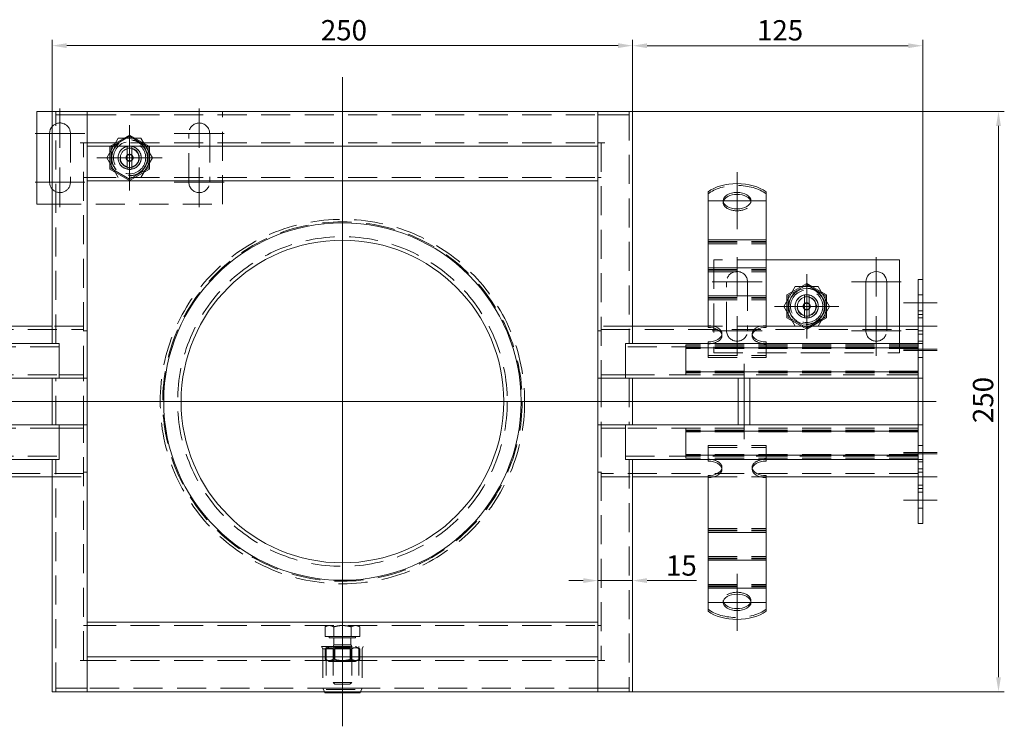
# Model space of a CAD drawing. Extents: x -375 to 30100, y -11303 to 12501.
# Drawn here: x 12973 to 13397, y -1296 to -992 of the extents above; entities that cross this region are included whole.
import ezdxf

# ---------------------------------------------------------------- set-up
doc = ezdxf.new("R2010")
doc.units = 0
doc.header["$LTSCALE"] = 25
for name, pattern in [('AUSGEZOGEN', [0]), ('GESTRICHELT', [0.75, 0.5, -0.25]), ('STRICHPUNKT', [1, 0.5, -0.25, 0, -0.25])]:
    doc.linetypes.add(name, pattern=pattern)
doc.layers.get('Defpoints').update_dxf_attribs({"linetype": 'CONTINUOUS'})
for name, color, linetype, lineweight in [('ACO_DIMENSION', 3, 'AUSGEZOGEN', 9), ('ACO_HIDDEN', 81, 'GESTRICHELT', 9), ('ACO_MITTE', 1, 'STRICHPUNKT', 9), ('ACO_VISIBLE ( NOTE )', 7, 'CONTINUOUS', 15)]:
    doc.layers.add(name, color=color, linetype=linetype, lineweight=lineweight)
doc.styles.add('Text poznámky (ISO)', font='TAHOMA.TTF')
doc.dimstyles.new('Výchozí (ISO)', dxfattribs={"dimscale": 2.5, "dimtxt": 3.5, "dimasz": 2.5, "dimexe": 1, "dimexo": 0, "dimgap": 0.762, "dimtad": 1, "dimrnd": 1e-08, "dimtxsty": 'Text poznámky (ISO)', "dimcen": 0.09, "dimdle": 10, "dimclrd": 256, "dimclre": 256, "dimclrt": 256, "dimazin": 2, "dimtfac": 1.001486, "dimtmove": 0, "dimatfit": 3, "dimfxl": 0, "dimtolj": 1, "dimlwd": -1, "dimlwe": -1, "dimarcsym": 0})

# ---------------------------------------------------------------- blocks, each defined once
blk = doc.blocks.new('*D156')
at = {"layer": 'ACO_DIMENSION'}
for p, q in [((12986.74, -1031.22), (12986.74, -1000.41)), ((13236.74, -1031.22), (13236.74, -1000.41)), ((12992.99, -1002.91), (13230.49, -1002.91))]:
    blk.add_line(p, q, dxfattribs=at)
for points in [[(12992.99, -1001.86), (12992.99, -1003.95), (12986.74, -1002.91)], [(13230.49, -1001.86), (13230.49, -1003.95), (13236.74, -1002.91)]]:
    blk.add_solid(points, dxfattribs=at)
at = {"layer": 'Defpoints', "color": 0}
for p in [(13236.74, -1002.91), (12986.74, -1031.22), (13236.74, -1031.22)]:
    blk.add_point(p, dxfattribs=at)
at = {"layer": 'ACO_DIMENSION', "insert": (13102.45, -991.89), "char_height": 8.75, "attachment_point": 1, "style": 'Text poznámky (ISO)'}
blk.add_mtext('\\A1;250', dxfattribs=at)
blk = doc.blocks.new('*D157')
at = {"layer": 'ACO_DIMENSION'}
for p, q in [((13233.74, -1031.22), (13396.88, -1031.22)), ((13394.38, -1037.47), (13394.38, -1274.97)), ((13233.74, -1281.22), (13396.88, -1281.22))]:
    blk.add_line(p, q, dxfattribs=at)
for points in [[(13393.33, -1037.47), (13395.42, -1037.47), (13394.38, -1031.22)], [(13393.33, -1274.97), (13395.42, -1274.97), (13394.38, -1281.22)]]:
    blk.add_solid(points, dxfattribs=at)
at = {"layer": 'Defpoints', "color": 0}
for p in [(13233.74, -1031.22), (13233.74, -1281.22), (13394.38, -1281.22)]:
    blk.add_point(p, dxfattribs=at)
at = {"layer": 'ACO_DIMENSION', "insert": (13383.36, -1165.51), "char_height": 8.75, "attachment_point": 1, "rotation": 90, "style": 'Text poznámky (ISO)'}
blk.add_mtext('\\A1;250', dxfattribs=at)
blk = doc.blocks.new('*D164')
at = {"layer": 'ACO_DIMENSION'}
for p, q in [((13215.49, -1233.36), (13209.24, -1233.36)), ((13221.74, -1233.36), (13236.74, -1233.36)), ((13242.99, -1233.36), (13264.23, -1233.36))]:
    blk.add_line(p, q, dxfattribs=at)
for points in [[(13215.49, -1232.31), (13215.49, -1234.4), (13221.74, -1233.36)], [(13242.99, -1232.31), (13242.99, -1234.4), (13236.74, -1233.36)]]:
    blk.add_solid(points, dxfattribs=at)
at = {"layer": 'Defpoints', "color": 0}
for p in [(13221.74, -1233.36), (13221.74, -1239.62), (13236.74, -1239.62)]:
    blk.add_point(p, dxfattribs=at)
at = {"layer": 'ACO_DIMENSION', "insert": (13251.15, -1222.49), "char_height": 8.75, "attachment_point": 1, "style": 'Text poznámky (ISO)'}
blk.add_mtext('\\A1;15', dxfattribs=at)
blk = doc.blocks.new('*D165')
at = {"layer": 'ACO_DIMENSION'}
for p, q in [((13236.74, -1031.22), (13236.74, -1000.45)), ((13361.74, -1118.72), (13361.74, -1000.45)), ((13355.49, -1002.95), (13242.99, -1002.95))]:
    blk.add_line(p, q, dxfattribs=at)
for points in [[(13242.99, -1001.9), (13242.99, -1003.99), (13236.74, -1002.95)], [(13355.49, -1001.9), (13355.49, -1003.99), (13361.74, -1002.95)]]:
    blk.add_solid(points, dxfattribs=at)
at = {"layer": 'Defpoints', "color": 0}
for p in [(13236.74, -1002.95), (13236.74, -1031.22), (13361.74, -1118.72)]:
    blk.add_point(p, dxfattribs=at)
at = {"layer": 'ACO_DIMENSION', "insert": (13290.36, -991.93), "char_height": 8.75, "attachment_point": 1, "style": 'Text poznámky (ISO)'}
blk.add_mtext('\\A1;125', dxfattribs=at)

msp = doc.modelspace()

# ---------------------------------------------------------------- linework, layer by layer
at = {"layer": 'ACO_HIDDEN'}
for p, q in [((12988.241, -1031.221), (12988.241, -1032.721)), ((12988.241, -1131.221), (12988.241, -1031.221)), ((12989.741, -1032.721), (12988.241, -1032.721)), ((13001.731, -1032.721), (12989.741, -1032.721)), ((13001.731, -1031.221), (13001.731, -1032.721)), ((13001.741, -1032.721), (13001.731, -1032.721)), ((13001.741, -1032.721), (13221.741, -1032.721)), ((13060.056, -1071.221), (13060.056, -1031.221)), ((13221.751, -1032.721), (13221.741, -1032.721)), ((13221.751, -1032.721), (13221.751, -1031.221)), ((13233.741, -1032.721), (13221.751, -1032.721)), ((13235.241, -1032.721), (13233.741, -1032.721)), ((13235.241, -1032.721), (13235.241, -1031.221)), ((13235.241, -1031.221), (13235.241, -1131.221)), ((12994.556, -1040.721), (12994.556, -1061.721)), ((13010.241, -1051.221), (13015.148, -1042.721)), ((13011.556, -1046.314), (13020.056, -1041.406)), ((13020.056, -1041.971), (13012.045, -1046.596)), ((13015.148, -1042.721), (13024.963, -1042.721)), ((13020.056, -1041.406), (13028.556, -1046.314)), ((13028.067, -1046.596), (13020.056, -1041.971)), ((13024.963, -1042.721), (13029.871, -1051.221)), ((13045.556, -1061.721), (13045.556, -1040.721)), ((13054.556, -1040.721), (13054.556, -1061.721)), ((13000.241, -1144.721), (13000.241, -1044.721)), ((13001.741, -1044.721), (13221.741, -1044.721)), ((13011.556, -1056.129), (13011.556, -1046.314)), ((13012.045, -1046.596), (13012.045, -1055.846)), ((13019.056, -1047.348), (13019.056, -1046.322)), ((13019.056, -1055.094), (13019.056, -1047.348)), ((13021.056, -1046.322), (13021.056, -1047.348)), ((13021.056, -1047.348), (13021.056, -1055.094)), ((13028.067, -1055.846), (13028.067, -1046.596)), ((13028.556, -1046.314), (13028.556, -1056.129)), ((13223.241, -1044.721), (13223.241, -1144.721)), ((13015.148, -1059.721), (13010.241, -1051.221)), ((13029.871, -1051.221), (13024.963, -1059.721)), ((13020.056, -1061.036), (13011.556, -1056.129)), ((13012.045, -1055.846), (13020.056, -1060.471)), ((13019.056, -1056.12), (13019.056, -1055.094)), ((13020.056, -1060.471), (13028.067, -1055.846)), ((13028.556, -1056.129), (13020.056, -1061.036)), ((13021.056, -1055.094), (13021.056, -1056.12)), ((13001.741, -1059.721), (13000.241, -1059.721)), ((13001.741, -1059.721), (13221.741, -1059.721)), ((13221.741, -1059.721), (13223.241, -1059.721)), ((12986.741, -1071.221), (13060.056, -1071.221)), ((13275.741, -1070.512), (13275.741, -1069.703)), ((13287.741, -1070.512), (13287.741, -1069.703)), ((13269.241, -1087.266), (13294.241, -1087.266)), ((13269.241, -1087.583), (13294.241, -1087.583)), ((13269.241, -1088.266), (13294.241, -1088.266)), ((13294.241, -1095.221), (13271.741, -1095.221)), ((13271.741, -1095.221), (13271.741, -1135.221)), ((13269.241, -1099.319), (13294.241, -1099.319)), ((13269.241, -1099.637), (13294.241, -1099.637)), ((13269.241, -1100.319), (13294.241, -1100.319)), ((13277.241, -1125.721), (13277.241, -1104.721)), ((13286.241, -1104.721), (13286.241, -1125.721)), ((13311.741, -1105.971), (13303.73, -1110.596)), ((13305.518, -1108.999), (13309.463, -1106.721)), ((13319.752, -1110.596), (13311.741, -1105.971)), ((13314.018, -1106.721), (13317.963, -1108.999)), ((13303.73, -1110.596), (13303.73, -1119.846)), ((13319.752, -1119.846), (13319.752, -1110.596)), ((13361.741, -1110.221), (13359.741, -1110.221)), ((13269.241, -1111.373), (13294.241, -1111.373)), ((13269.241, -1111.69), (13294.241, -1111.69)), ((13269.241, -1112.373), (13294.241, -1112.373)), ((13303.241, -1117.499), (13303.241, -1112.944)), ((13320.241, -1112.944), (13320.241, -1117.499)), ((13361.741, -1117.221), (13359.741, -1117.221)), ((13000.241, -1123.721), (12986.741, -1123.721)), ((13236.741, -1123.721), (13223.241, -1123.721)), ((13294.241, -1123.721), (13269.241, -1123.721)), ((13303.73, -1119.846), (13311.741, -1124.471)), ((13311.741, -1125.036), (13305.518, -1121.444)), ((13311.741, -1124.471), (13319.752, -1119.846)), ((13317.963, -1121.444), (13311.741, -1125.036)), ((13337.241, -1125.721), (13337.241, -1123.721)), ((13346.241, -1123.721), (13346.241, -1125.721)), ((13351.741, -1135.221), (13351.741, -1123.721)), ((13361.741, -1120.221), (13359.741, -1120.221)), ((13361.741, -1123.721), (13359.741, -1123.721)), ((12863.741, -1125.221), (13000.241, -1125.221)), ((13001.741, -1125.721), (13000.241, -1125.721)), ((13221.741, -1125.721), (13223.241, -1125.721)), ((13223.241, -1125.221), (13359.741, -1125.221)), ((13275.241, -1127.012), (13275.241, -1127.821)), ((13288.241, -1127.012), (13288.241, -1127.821)), ((13361.741, -1125.721), (13359.741, -1125.721)), ((13361.741, -1127.221), (13359.741, -1127.221)), ((13259.741, -1131.887), (13259.741, -1131.851)), ((13359.741, -1131.851), (13259.741, -1131.851)), ((13259.741, -1131.887), (13259.741, -1133.39)), ((13359.741, -1131.887), (13259.741, -1131.887)), ((13269.241, -1136.416), (13269.241, -1131.221)), ((13294.241, -1136.416), (13294.241, -1131.221)), ((13361.741, -1130.221), (13359.741, -1130.221)), ((12989.741, -1132.721), (12863.741, -1132.721)), ((13359.741, -1132.721), (13233.741, -1132.721)), ((13359.741, -1132.648), (13259.741, -1132.648)), ((13359.741, -1133.008), (13259.741, -1133.008)), ((13259.741, -1133.151), (13359.741, -1133.151)), ((13259.741, -1133.712), (13259.741, -1133.39)), ((13359.741, -1133.39), (13259.741, -1133.39)), ((13259.741, -1133.712), (13259.741, -1142.861)), ((13269.241, -1136.416), (13294.241, -1136.416)), ((13269.241, -1137.225), (13269.241, -1136.416)), ((13271.741, -1135.221), (13351.741, -1135.221)), ((13294.241, -1137.225), (13294.241, -1136.416)), ((13269.241, -1137.225), (13294.241, -1137.225)), ((13361.741, -1137.221), (13359.741, -1137.221)), ((12863.741, -1144.721), (12989.741, -1144.721)), ((12989.741, -1144.721), (13000.241, -1144.721)), ((13000.241, -1144.721), (13000.241, -1146.221)), ((13223.241, -1144.721), (13233.741, -1144.721)), ((13223.241, -1146.221), (13223.241, -1144.721)), ((13233.741, -1144.721), (13359.741, -1144.721)), ((13259.741, -1143.182), (13259.741, -1142.861)), ((13259.741, -1143.182), (13259.741, -1144.685)), ((13359.741, -1143.182), (13259.741, -1143.182)), ((13259.741, -1143.421), (13359.741, -1143.421)), ((13359.741, -1143.564), (13259.741, -1143.564)), ((13359.741, -1143.925), (13259.741, -1143.925)), ((13259.741, -1144.721), (13259.741, -1144.685)), ((13359.741, -1144.685), (13259.741, -1144.685)), ((12988.241, -1166.221), (12988.241, -1146.221)), ((13000.241, -1146.221), (12989.741, -1146.221)), ((13001.741, -1146.221), (13000.241, -1146.221)), ((13000.241, -1166.221), (13000.241, -1146.221)), ((13221.741, -1146.221), (13223.241, -1146.221)), ((13233.741, -1146.221), (13223.241, -1146.221)), ((13223.241, -1146.221), (13223.241, -1166.221)), ((13235.241, -1146.221), (13235.241, -1166.221)), ((13361.741, -1146.221), (13359.741, -1146.221)), ((13001.741, -1156.221), (13000.241, -1156.221)), ((13221.741, -1156.221), (13223.241, -1156.221)), ((13361.741, -1156.221), (13359.741, -1156.221)), ((12989.741, -1166.221), (13000.241, -1166.221)), ((13000.241, -1166.221), (13000.241, -1167.721)), ((13001.741, -1166.221), (13000.241, -1166.221)), ((13221.741, -1166.221), (13223.241, -1166.221)), ((13223.241, -1166.221), (13233.741, -1166.221)), ((13223.241, -1167.721), (13223.241, -1166.221)), ((13361.741, -1166.221), (13359.741, -1166.221)), ((12989.741, -1167.721), (12863.741, -1167.721)), ((13000.241, -1167.721), (12989.741, -1167.721)), ((13000.241, -1267.721), (13000.241, -1167.721)), ((13233.741, -1167.721), (13223.241, -1167.721)), ((13223.241, -1167.721), (13223.241, -1267.721)), ((13359.741, -1167.721), (13233.741, -1167.721)), ((13259.741, -1167.757), (13259.741, -1167.721)), ((13259.741, -1167.757), (13259.741, -1169.26)), ((13359.741, -1167.757), (13259.741, -1167.757)), ((13359.741, -1168.518), (13259.741, -1168.518)), ((13359.741, -1168.878), (13259.741, -1168.878)), ((13259.741, -1169.021), (13359.741, -1169.021)), ((13259.741, -1169.582), (13259.741, -1169.26)), ((13359.741, -1169.26), (13259.741, -1169.26)), ((13259.741, -1169.582), (13259.741, -1178.731)), ((13259.741, -1179.052), (13259.741, -1178.731)), ((13259.741, -1179.052), (13259.741, -1180.555)), ((13359.741, -1179.052), (13259.741, -1179.052)), ((13269.241, -1175.217), (13294.241, -1175.217)), ((13269.241, -1176.026), (13269.241, -1175.217)), ((13269.241, -1176.026), (13294.241, -1176.026)), ((13269.241, -1181.221), (13269.241, -1176.026)), ((13294.241, -1176.026), (13294.241, -1175.217)), ((13294.241, -1181.221), (13294.241, -1176.026)), ((13361.741, -1175.221), (13359.741, -1175.221)), ((12863.741, -1179.721), (12989.741, -1179.721)), ((12988.241, -1281.221), (12988.241, -1181.221)), ((13233.741, -1179.721), (13359.741, -1179.721)), ((13235.241, -1181.221), (13235.241, -1281.221)), ((13259.741, -1179.291), (13359.741, -1179.291)), ((13359.741, -1179.434), (13259.741, -1179.434)), ((13359.741, -1179.795), (13259.741, -1179.795)), ((13259.741, -1180.591), (13259.741, -1180.555)), ((13359.741, -1180.555), (13259.741, -1180.555)), ((13359.741, -1180.591), (13259.741, -1180.591)), ((13361.741, -1182.221), (13359.741, -1182.221)), ((13000.241, -1187.221), (12863.741, -1187.221)), ((13001.741, -1186.721), (13000.241, -1186.721)), ((13221.741, -1186.721), (13223.241, -1186.721)), ((13359.741, -1187.221), (13223.241, -1187.221)), ((13275.241, -1184.621), (13275.241, -1185.43)), ((13288.241, -1184.621), (13288.241, -1185.43)), ((13361.741, -1185.221), (13359.741, -1185.221)), ((13361.741, -1186.721), (13359.741, -1186.721)), ((12986.741, -1188.721), (13000.241, -1188.721)), ((13223.241, -1188.721), (13236.741, -1188.721)), ((13269.241, -1188.721), (13294.241, -1188.721)), ((13361.741, -1188.721), (13359.741, -1188.721)), ((13361.741, -1192.221), (13359.741, -1192.221)), ((13361.741, -1195.221), (13359.741, -1195.221)), ((13361.741, -1202.221), (13359.741, -1202.221)), ((13269.241, -1210.896), (13294.241, -1210.896)), ((13269.241, -1211.579), (13294.241, -1211.579)), ((13269.241, -1211.896), (13294.241, -1211.896)), ((13269.241, -1222.949), (13294.241, -1222.949)), ((13269.241, -1223.632), (13294.241, -1223.632)), ((13269.241, -1223.949), (13294.241, -1223.949)), ((13269.241, -1235.002), (13294.241, -1235.002)), ((13269.241, -1235.685), (13294.241, -1235.685)), ((13269.241, -1236.002), (13294.241, -1236.002)), ((13275.741, -1242.74), (13275.741, -1241.931)), ((13287.741, -1242.74), (13287.741, -1241.931)), ((13001.741, -1252.721), (13000.241, -1252.721)), ((13001.741, -1252.721), (13221.741, -1252.721)), ((13105.241, -1252.721), (13104.235, -1253.302)), ((13104.235, -1257.421), (13104.235, -1253.302)), ((13107.988, -1257.421), (13107.988, -1253.302)), ((13115.494, -1257.421), (13115.494, -1253.302)), ((13118.241, -1252.721), (13119.246, -1253.302)), ((13119.246, -1257.421), (13119.246, -1253.302)), ((13221.741, -1252.721), (13223.241, -1252.721)), ((13107.988, -1257.421), (13104.235, -1257.421)), ((13106.041, -1257.421), (13106.041, -1258.021)), ((13106.041, -1258.021), (13117.441, -1258.021)), ((13115.494, -1257.421), (13107.988, -1257.421)), ((13108.079, -1258.021), (13108.079, -1261.004)), ((13115.403, -1258.021), (13115.403, -1261.004)), ((13119.246, -1257.421), (13115.494, -1257.421)), ((13117.441, -1257.421), (13117.441, -1258.021)), ((13102.741, -1261.771), (13120.741, -1261.771)), ((13103.241, -1262.771), (13102.741, -1261.771)), ((13103.241, -1262.771), (13120.241, -1262.771)), ((13103.241, -1262.771), (13103.241, -1279.771)), ((13106.091, -1261.771), (13104.235, -1262.843)), ((13104.235, -1262.843), (13104.235, -1267.2)), ((13104.741, -1261.771), (13104.741, -1280.271)), ((13108.079, -1261.004), (13107.741, -1261.771)), ((13107.741, -1261.771), (13107.741, -1277.254)), ((13108.417, -1262.162), (13107.741, -1261.771)), ((13107.988, -1262.843), (13107.988, -1267.2)), ((13108.079, -1261.004), (13115.403, -1261.004)), ((13108.417, -1262.162), (13115.064, -1262.162)), ((13108.417, -1262.162), (13108.417, -1267.881)), ((13115.064, -1262.162), (13115.741, -1261.771)), ((13115.064, -1262.162), (13115.064, -1267.881)), ((13115.403, -1261.004), (13115.741, -1261.771)), ((13115.494, -1262.843), (13115.494, -1267.2)), ((13115.741, -1261.771), (13115.741, -1277.254)), ((13117.391, -1261.771), (13119.246, -1262.843)), ((13118.741, -1261.771), (13118.741, -1280.271)), ((13119.246, -1262.843), (13119.246, -1267.2)), ((13120.241, -1262.771), (13120.741, -1261.771)), ((13120.241, -1262.771), (13120.241, -1279.771)), ((13001.741, -1267.721), (13221.741, -1267.721)), ((13106.091, -1268.271), (13104.235, -1267.2)), ((13108.417, -1267.881), (13107.741, -1268.271)), ((13115.064, -1267.881), (13108.417, -1267.881)), ((13115.064, -1267.881), (13115.741, -1268.271)), ((13117.391, -1268.271), (13119.246, -1267.2)), ((13106.091, -1268.271), (13117.391, -1268.271)), ((12988.241, -1279.721), (12989.741, -1279.721)), ((12988.241, -1279.721), (12988.241, -1281.221)), ((12989.741, -1279.721), (13001.731, -1279.721)), ((13001.731, -1279.721), (13001.731, -1281.221)), ((13001.731, -1279.721), (13001.741, -1279.721)), ((13221.741, -1279.721), (13001.741, -1279.721)), ((13103.241, -1279.771), (13120.241, -1279.771)), ((13103.966, -1281.221), (13103.241, -1279.771)), ((13104.741, -1280.271), (13118.741, -1280.271)), ((13107.741, -1277.254), (13115.741, -1277.254)), ((13108.508, -1278.021), (13107.741, -1277.254)), ((13114.974, -1278.021), (13108.508, -1278.021)), ((13114.974, -1278.021), (13115.741, -1277.254)), ((13119.516, -1281.221), (13120.241, -1279.771)), ((13221.741, -1279.721), (13221.751, -1279.721)), ((13221.751, -1279.721), (13233.741, -1279.721)), ((13221.751, -1281.221), (13221.751, -1279.721)), ((13233.741, -1279.721), (13235.241, -1279.721)), ((13235.241, -1281.221), (13235.241, -1279.721))]:
    msp.add_line(p, q, dxfattribs=at)
at = {"layer": 'ACO_HIDDEN', "flags": 128}
for points in [[(13106.112, -1252.721), (13106.036, -1252.722), (13105.961, -1252.725), (13105.887, -1252.73), (13105.812, -1252.737), (13105.737, -1252.746), (13105.662, -1252.757), (13105.587, -1252.77), (13105.512, -1252.785), (13105.436, -1252.801), (13105.36, -1252.82), (13105.284, -1252.841), (13105.208, -1252.864), (13105.131, -1252.888), (13105.053, -1252.915), (13104.975, -1252.944), (13104.897, -1252.975), (13104.817, -1253.008), (13104.737, -1253.043), (13104.656, -1253.08), (13104.574, -1253.12), (13104.491, -1253.162), (13104.407, -1253.206), (13104.322, -1253.253), (13104.235, -1253.302)], [(13107.988, -1253.302), (13107.902, -1253.253), (13107.817, -1253.206), (13107.733, -1253.162), (13107.65, -1253.12), (13107.568, -1253.08), (13107.487, -1253.043), (13107.406, -1253.008), (13107.327, -1252.975), (13107.248, -1252.944), (13107.17, -1252.915), (13107.093, -1252.888), (13107.016, -1252.864), (13106.939, -1252.841), (13106.863, -1252.82), (13106.787, -1252.801), (13106.712, -1252.785), (13106.637, -1252.77), (13106.562, -1252.757), (13106.487, -1252.746), (13106.412, -1252.737), (13106.337, -1252.73), (13106.262, -1252.725), (13106.187, -1252.722), (13106.112, -1252.721)], [(13111.741, -1252.721), (13111.59, -1252.722), (13111.44, -1252.725), (13111.291, -1252.73), (13111.141, -1252.737), (13110.991, -1252.746), (13110.841, -1252.757), (13110.691, -1252.77), (13110.541, -1252.785), (13110.39, -1252.801), (13110.238, -1252.82), (13110.086, -1252.841), (13109.933, -1252.864), (13109.779, -1252.888), (13109.624, -1252.915), (13109.468, -1252.944), (13109.311, -1252.975), (13109.152, -1253.008), (13108.991, -1253.043), (13108.829, -1253.08), (13108.665, -1253.12), (13108.499, -1253.162), (13108.331, -1253.206), (13108.161, -1253.253), (13107.988, -1253.302)], [(13115.494, -1253.302), (13115.321, -1253.253), (13115.151, -1253.206), (13114.983, -1253.162), (13114.817, -1253.12), (13114.653, -1253.08), (13114.491, -1253.043), (13114.33, -1253.008), (13114.171, -1252.975), (13114.014, -1252.944), (13113.858, -1252.915), (13113.703, -1252.888), (13113.549, -1252.864), (13113.396, -1252.841), (13113.243, -1252.82), (13113.092, -1252.801), (13112.941, -1252.785), (13112.791, -1252.77), (13112.641, -1252.757), (13112.491, -1252.746), (13112.341, -1252.737), (13112.191, -1252.73), (13112.041, -1252.725), (13111.891, -1252.722), (13111.741, -1252.721)], [(13117.37, -1252.721), (13117.295, -1252.722), (13117.22, -1252.725), (13117.145, -1252.73), (13117.07, -1252.737), (13116.995, -1252.746), (13116.92, -1252.757), (13116.845, -1252.77), (13116.77, -1252.785), (13116.694, -1252.801), (13116.619, -1252.82), (13116.543, -1252.841), (13116.466, -1252.864), (13116.389, -1252.888), (13116.312, -1252.915), (13116.234, -1252.944), (13116.155, -1252.975), (13116.075, -1253.008), (13115.995, -1253.043), (13115.914, -1253.08), (13115.832, -1253.12), (13115.749, -1253.162), (13115.665, -1253.206), (13115.58, -1253.253), (13115.494, -1253.302)], [(13119.246, -1253.302), (13119.16, -1253.253), (13119.075, -1253.206), (13118.991, -1253.162), (13118.908, -1253.12), (13118.826, -1253.08), (13118.745, -1253.043), (13118.665, -1253.008), (13118.585, -1252.975), (13118.506, -1252.944), (13118.428, -1252.915), (13118.351, -1252.888), (13118.274, -1252.864), (13118.197, -1252.841), (13118.121, -1252.82), (13118.046, -1252.801), (13117.97, -1252.785), (13117.895, -1252.77), (13117.82, -1252.757), (13117.745, -1252.746), (13117.67, -1252.737), (13117.595, -1252.73), (13117.52, -1252.725), (13117.445, -1252.722), (13117.37, -1252.721)], [(13107.988, -1262.843), (13107.811, -1262.744), (13107.639, -1262.656), (13107.473, -1262.578), (13107.311, -1262.509), (13107.153, -1262.45), (13106.998, -1262.399), (13106.847, -1262.357), (13106.697, -1262.322), (13106.549, -1262.296), (13106.403, -1262.277), (13106.257, -1262.266), (13106.112, -1262.262), (13105.966, -1262.266), (13105.821, -1262.277), (13105.674, -1262.296), (13105.526, -1262.322), (13105.377, -1262.357), (13105.225, -1262.399), (13105.07, -1262.45), (13104.912, -1262.509), (13104.75, -1262.578), (13104.584, -1262.656), (13104.413, -1262.744), (13104.235, -1262.843)], [(13115.494, -1262.843), (13115.139, -1262.744), (13114.796, -1262.656), (13114.463, -1262.578), (13114.14, -1262.509), (13113.824, -1262.45), (13113.514, -1262.399), (13113.211, -1262.357), (13112.911, -1262.322), (13112.616, -1262.296), (13112.323, -1262.277), (13112.031, -1262.266), (13111.741, -1262.262), (13111.45, -1262.266), (13111.159, -1262.277), (13110.866, -1262.296), (13110.57, -1262.322), (13110.271, -1262.357), (13109.967, -1262.399), (13109.658, -1262.45), (13109.342, -1262.509), (13109.018, -1262.578), (13108.686, -1262.656), (13108.343, -1262.744), (13107.988, -1262.843)], [(13119.246, -1262.843), (13119.069, -1262.744), (13118.898, -1262.656), (13118.731, -1262.578), (13118.569, -1262.509), (13118.411, -1262.45), (13118.257, -1262.399), (13118.105, -1262.357), (13117.955, -1262.322), (13117.807, -1262.296), (13117.661, -1262.277), (13117.515, -1262.266), (13117.37, -1262.262), (13117.225, -1262.266), (13117.079, -1262.277), (13116.933, -1262.296), (13116.785, -1262.322), (13116.635, -1262.357), (13116.483, -1262.399), (13116.329, -1262.45), (13116.171, -1262.509), (13116.009, -1262.578), (13115.842, -1262.656), (13115.671, -1262.744), (13115.494, -1262.843)], [(13104.235, -1267.2), (13104.413, -1267.299), (13104.584, -1267.387), (13104.75, -1267.465), (13104.912, -1267.533), (13105.07, -1267.593), (13105.225, -1267.643), (13105.377, -1267.686), (13105.526, -1267.72), (13105.674, -1267.747), (13105.821, -1267.765), (13105.966, -1267.777), (13106.112, -1267.78), (13106.257, -1267.777), (13106.403, -1267.765), (13106.549, -1267.747), (13106.697, -1267.72), (13106.847, -1267.686), (13106.998, -1267.643), (13107.153, -1267.593), (13107.311, -1267.533), (13107.473, -1267.465), (13107.639, -1267.387), (13107.811, -1267.299), (13107.988, -1267.2)], [(13107.988, -1267.2), (13108.343, -1267.299), (13108.686, -1267.387), (13109.018, -1267.465), (13109.342, -1267.533), (13109.658, -1267.593), (13109.967, -1267.643), (13110.271, -1267.686), (13110.57, -1267.72), (13110.866, -1267.747), (13111.159, -1267.765), (13111.45, -1267.777), (13111.741, -1267.78), (13112.031, -1267.777), (13112.323, -1267.765), (13112.616, -1267.747), (13112.911, -1267.72), (13113.211, -1267.686), (13113.514, -1267.643), (13113.824, -1267.593), (13114.14, -1267.533), (13114.463, -1267.465), (13114.796, -1267.387), (13115.139, -1267.299), (13115.494, -1267.2)], [(13115.494, -1267.2), (13115.671, -1267.299), (13115.842, -1267.387), (13116.009, -1267.465), (13116.171, -1267.533), (13116.329, -1267.593), (13116.483, -1267.643), (13116.635, -1267.686), (13116.785, -1267.72), (13116.933, -1267.747), (13117.079, -1267.765), (13117.225, -1267.777), (13117.37, -1267.78), (13117.515, -1267.777), (13117.661, -1267.765), (13117.807, -1267.747), (13117.955, -1267.72), (13118.105, -1267.686), (13118.257, -1267.643), (13118.411, -1267.593), (13118.569, -1267.533), (13118.731, -1267.465), (13118.898, -1267.387), (13119.069, -1267.299), (13119.246, -1267.2)]]:
    msp.add_lwpolyline(points, dxfattribs=at)
at = {"layer": 'ACO_HIDDEN'}
for centre, radius in [((13020.056, -1051.221), 7.8), ((13020.056, -1051.221), 7.65), ((13020.056, -1051.221), 6.937), ((13020.056, -1051.221), 5), ((13020.056, -1051.221), 4.188), ((13020.056, -1051.221), 1.5), ((13020.056, -1051.221), 1.4), ((13111.741, -1156.221), 78.5), ((13111.741, -1156.221), 78.5), ((13111.741, -1156.221), 77.406), ((13111.741, -1156.221), 71), ((13311.741, -1115.221), 7.8), ((13311.741, -1115.221), 6.938), ((13311.741, -1115.221), 5), ((13311.741, -1115.221), 4.188), ((13311.741, -1115.221), 1.5), ((13311.741, -1115.221), 1.4)]:
    msp.add_circle(centre, radius, dxfattribs=at)
for centre, radius, start, end in [((12990.056, -1040.721), 4.5, 0, 137.44738), ((13050.056, -1040.721), 4.5, 0, 180), ((13020.056, -1051.221), 5, 101.53696, 258.46304), ((13020.056, -1051.221), 4, 104.47751, 255.52249), ((13020.056, -1051.221), 5, 78.46304, 101.53696), ((13020.056, -1051.221), 5, 281.53696, 78.46304), ((13020.056, -1051.221), 4, 284.47751, 75.52249), ((13020.056, -1051.221), 5, 258.46304, 281.53696), ((12990.056, -1061.721), 4.5, 222.55262, 0), ((13050.056, -1061.721), 4.5, 180, 0), ((13281.741, -1104.721), 4.5, 0, 180), ((13281.741, -1125.721), 4.5, 180, 0), ((13341.741, -1125.721), 4.5, 180, 0)]:
    msp.add_arc(centre, radius, start, end, dxfattribs=at)
for centre, major_axis, start_param, end_param in [((13281.741, -1072.569), (16, 0), 0.6741305, 2.4674621), ((13281.741, -1070.512), (-6, 0), 6.1682338, 9.5397294), ((13269.241, -1127.821), (6, 0), 4.712389, 6.3981368), ((13294.241, -1127.821), (-6, 0), 6.1682338, 7.8539816), ((13269.241, -1184.621), (6, 0), 6.1682338, 7.8539816), ((13294.241, -1184.621), (-6, 0), 4.712389, 6.3981368), ((13281.741, -1241.931), (6, 0), 6.1682338, 9.5397294), ((13281.741, -1239.873), (-16, 0), 0.6741305, 2.4674621)]:
    msp.add_ellipse(centre, major_axis=major_axis, ratio=0.5877853, start_param=start_param, end_param=end_param, dxfattribs=at)
at = {"layer": 'ACO_MITTE', "linetype": 'Continuous'}
for p, q in [((13111.741, -1016.509), (13111.741, -1296.137)), ((12990.056, -1029.971), (12990.056, -1046.971)), ((13050.056, -1029.971), (13050.056, -1046.971)), ((13020.056, -1037.171), (13020.056, -1065.271)), ((13020.056, -1037.321), (13020.056, -1065.121)), ((13000.806, -1040.721), (12979.306, -1040.721)), ((13020.056, -1040.783), (13020.056, -1061.659)), ((13060.806, -1040.721), (13039.306, -1040.721)), ((13020.056, -1043.471), (13020.056, -1058.971)), ((13020.056, -1043.571), (13020.056, -1058.871)), ((13020.056, -1044.971), (13020.056, -1062.471)), ((13020.056, -1044.971), (13020.056, -1057.471)), ((13034.106, -1051.221), (13006.006, -1051.221)), ((13033.956, -1051.221), (13006.156, -1051.221)), ((13030.494, -1051.221), (13009.618, -1051.221)), ((13027.806, -1051.221), (13012.306, -1051.221)), ((13027.706, -1051.221), (13012.406, -1051.221)), ((13026.306, -1051.221), (13013.806, -1051.221)), ((13031.306, -1051.221), (13013.806, -1051.221)), ((12990.056, -1055.471), (12990.056, -1072.471)), ((13050.056, -1055.471), (13050.056, -1072.471)), ((13281.741, -1081.953), (13281.741, -1057.453)), ((13000.806, -1061.721), (12979.306, -1061.721)), ((13060.806, -1061.721), (13039.306, -1061.721)), ((13269.491, -1069.703), (13293.991, -1069.703)), ((13281.741, -1093.971), (13281.741, -1110.971)), ((13341.741, -1093.971), (13341.741, -1110.971)), ((13311.741, -1101.321), (13311.741, -1129.121)), ((13292.491, -1104.721), (13270.991, -1104.721)), ((13352.491, -1104.721), (13330.991, -1104.721)), ((13325.641, -1115.221), (13297.841, -1115.221)), ((13367.991, -1113.721), (13353.491, -1113.721)), ((13281.741, -1119.471), (13281.741, -1136.471)), ((13341.741, -1119.471), (13341.741, -1136.471)), ((13367.991, -1123.721), (13353.491, -1123.721)), ((13292.491, -1125.721), (13270.991, -1125.721)), ((13352.491, -1125.721), (13330.991, -1125.721)), ((13367.991, -1133.721), (13353.491, -1133.721)), ((13367.991, -1134.221), (13353.491, -1134.221)), ((13284.741, -1172.471), (13284.741, -1139.971)), ((13367.454, -1156.221), (12861.541, -1156.221)), ((13367.991, -1178.221), (13353.491, -1178.221)), ((13367.991, -1178.721), (13353.491, -1178.721)), ((13367.991, -1188.721), (13353.491, -1188.721)), ((13367.991, -1198.721), (13353.491, -1198.721)), ((13281.741, -1230.49), (13281.741, -1254.99)), ((13293.991, -1242.74), (13269.491, -1242.74)), ((13111.741, -1274.521), (13111.741, -1255.521))]:
    msp.add_line(p, q, dxfattribs=at)
at = {"layer": 'ACO_VISIBLE ( NOTE )'}
for p, q in [((12986.741, -1031.221), (12980.056, -1031.221)), ((12980.056, -1031.221), (12980.056, -1071.221)), ((12986.741, -1031.221), (12989.741, -1031.221)), ((12986.741, -1031.221), (12986.741, -1131.221)), ((13001.741, -1031.221), (12989.741, -1031.221)), ((13221.741, -1031.221), (13001.741, -1031.221)), ((13001.741, -1031.221), (13001.741, -1044.711)), ((13001.741, -1043.221), (13001.741, -1034.221)), ((13233.741, -1031.221), (13221.741, -1031.221)), ((13221.741, -1044.711), (13221.741, -1031.221)), ((13221.741, -1043.221), (13221.741, -1034.221)), ((13236.741, -1031.221), (13233.741, -1031.221)), ((13236.741, -1131.221), (13236.741, -1031.221)), ((12985.556, -1061.721), (12985.556, -1040.721)), ((12998.731, -1044.721), (12998.731, -1044.711)), ((12998.731, -1044.711), (13001.741, -1044.711)), ((12998.741, -1044.721), (12998.731, -1044.721)), ((12998.741, -1044.721), (13001.741, -1044.721)), ((13001.741, -1044.711), (13001.741, -1046.221)), ((13001.741, -1046.221), (13221.741, -1046.221)), ((13001.741, -1046.221), (13001.741, -1266.221)), ((13221.741, -1044.711), (13221.741, -1046.221)), ((13221.741, -1044.711), (13224.751, -1044.711)), ((13224.741, -1044.721), (13221.741, -1044.721)), ((13221.741, -1266.221), (13221.741, -1046.221)), ((13224.751, -1044.721), (13224.741, -1044.721)), ((13224.751, -1044.711), (13224.751, -1044.721)), ((13001.741, -1061.221), (13221.741, -1061.221)), ((13269.241, -1075.581), (13269.241, -1065.889)), ((13294.241, -1075.581), (13294.241, -1065.889)), ((12980.056, -1071.221), (12986.741, -1071.221)), ((13269.241, -1075.581), (13269.241, -1079.17)), ((13294.241, -1075.581), (13294.241, -1079.17)), ((13269.241, -1082.627), (13269.241, -1079.17)), ((13294.241, -1082.627), (13294.241, -1079.17)), ((13269.241, -1086.583), (13269.241, -1082.627)), ((13294.241, -1086.583), (13294.241, -1082.627)), ((13269.241, -1086.583), (13269.241, -1091.223)), ((13269.241, -1086.583), (13294.241, -1086.583)), ((13294.241, -1086.583), (13294.241, -1091.223)), ((13269.241, -1094.68), (13269.241, -1091.223)), ((13294.241, -1094.68), (13294.241, -1091.223)), ((13269.241, -1098.637), (13269.241, -1094.68)), ((13294.241, -1098.637), (13294.241, -1094.68)), ((13351.741, -1095.221), (13294.241, -1095.221)), ((13351.741, -1123.721), (13351.741, -1095.221)), ((13269.241, -1098.637), (13269.241, -1103.276)), ((13269.241, -1098.637), (13294.241, -1098.637)), ((13294.241, -1098.637), (13294.241, -1103.276)), ((13269.241, -1106.733), (13269.241, -1103.276)), ((13269.241, -1110.69), (13269.241, -1106.733)), ((13294.241, -1106.733), (13294.241, -1103.276)), ((13294.241, -1110.69), (13294.241, -1106.733)), ((13301.926, -1115.221), (13306.833, -1106.721)), ((13306.833, -1106.721), (13316.648, -1106.721)), ((13309.463, -1106.721), (13311.741, -1105.406)), ((13311.741, -1105.406), (13314.018, -1106.721)), ((13316.648, -1106.721), (13321.556, -1115.221)), ((13337.241, -1123.721), (13337.241, -1104.721)), ((13346.241, -1104.721), (13346.241, -1123.721)), ((13361.741, -1103.721), (13359.741, -1103.721)), ((13359.741, -1103.721), (13359.741, -1118.721)), ((13361.741, -1103.721), (13361.741, -1118.721)), ((13269.241, -1110.69), (13269.241, -1111.74)), ((13269.241, -1110.69), (13294.241, -1110.69)), ((13294.241, -1110.69), (13294.241, -1111.74)), ((13303.241, -1110.314), (13305.518, -1108.999)), ((13303.241, -1112.944), (13303.241, -1110.314)), ((13310.741, -1111.348), (13310.741, -1110.322)), ((13312.741, -1110.322), (13312.741, -1111.348)), ((13317.963, -1108.999), (13320.241, -1110.314)), ((13320.241, -1110.314), (13320.241, -1112.944)), ((13269.241, -1123.485), (13269.241, -1111.74)), ((13294.241, -1123.485), (13294.241, -1111.74)), ((13306.833, -1123.721), (13301.926, -1115.221)), ((13310.741, -1119.094), (13310.741, -1111.348)), ((13312.741, -1111.348), (13312.741, -1119.094)), ((13321.556, -1115.221), (13316.648, -1123.721)), ((13303.241, -1120.129), (13303.241, -1117.499)), ((13310.741, -1120.12), (13310.741, -1119.094)), ((13312.741, -1119.094), (13312.741, -1120.12)), ((13320.241, -1117.499), (13320.241, -1120.129)), ((13361.741, -1118.721), (13359.741, -1118.721)), ((13359.741, -1118.721), (13359.741, -1131.221)), ((13361.741, -1118.721), (13361.741, -1131.221)), ((12986.741, -1123.721), (12954.241, -1123.721)), ((13269.241, -1123.721), (13236.741, -1123.721)), ((13269.241, -1124.294), (13269.241, -1123.485)), ((13294.241, -1123.485), (13294.241, -1124.294)), ((13359.741, -1123.721), (13294.241, -1123.721)), ((13305.518, -1121.444), (13303.241, -1120.129)), ((13320.241, -1120.129), (13317.963, -1121.444)), ((12863.741, -1131.221), (12986.741, -1131.221)), ((12989.741, -1131.221), (12986.741, -1131.221)), ((12989.741, -1131.221), (12989.741, -1146.221)), ((13236.741, -1131.221), (13233.741, -1131.221)), ((13233.741, -1146.221), (13233.741, -1131.221)), ((13236.741, -1131.221), (13359.741, -1131.221)), ((13269.241, -1131.221), (13269.241, -1130.538)), ((13294.241, -1131.221), (13294.241, -1130.538)), ((13361.741, -1131.221), (13359.741, -1131.221)), ((13359.741, -1134.221), (13359.741, -1131.221)), ((13359.741, -1134.221), (13359.741, -1131.221)), ((13361.741, -1134.221), (13361.741, -1131.221)), ((12989.741, -1143.221), (12989.741, -1134.221)), ((13233.741, -1134.221), (13233.741, -1143.221)), ((13359.741, -1134.221), (13359.741, -1178.221)), ((13359.741, -1143.221), (13359.741, -1134.221)), ((13361.741, -1134.221), (13361.741, -1178.221)), ((12986.741, -1146.221), (12863.741, -1146.221)), ((12986.741, -1146.221), (12989.741, -1146.221)), ((12986.741, -1146.221), (12986.741, -1166.221)), ((13233.741, -1146.221), (13236.741, -1146.221)), ((13359.741, -1146.221), (13236.741, -1146.221)), ((13236.741, -1166.221), (13236.741, -1146.221)), ((13282.241, -1166.221), (13282.241, -1146.221)), ((13287.241, -1166.221), (13287.241, -1146.221)), ((12863.741, -1166.221), (12986.741, -1166.221)), ((12989.741, -1166.221), (12986.741, -1166.221)), ((12989.741, -1166.221), (12989.741, -1181.221)), ((13236.741, -1166.221), (13233.741, -1166.221)), ((13233.741, -1181.221), (13233.741, -1166.221)), ((13236.741, -1166.221), (13359.741, -1166.221)), ((12989.741, -1178.221), (12989.741, -1169.221)), ((13233.741, -1169.221), (13233.741, -1178.221)), ((13359.741, -1178.221), (13359.741, -1169.221)), ((13359.741, -1181.221), (13359.741, -1178.221)), ((13359.741, -1178.221), (13359.741, -1181.221)), ((13361.741, -1181.221), (13361.741, -1178.221)), ((12986.741, -1181.221), (12863.741, -1181.221)), ((12986.741, -1181.221), (12989.741, -1181.221)), ((12986.741, -1181.221), (12986.741, -1281.221)), ((13233.741, -1181.221), (13236.741, -1181.221)), ((13359.741, -1181.221), (13236.741, -1181.221)), ((13236.741, -1281.221), (13236.741, -1181.221)), ((13269.241, -1181.904), (13269.241, -1181.221)), ((13294.241, -1181.904), (13294.241, -1181.221)), ((13361.741, -1181.221), (13359.741, -1181.221)), ((13359.741, -1181.221), (13359.741, -1193.721)), ((13361.741, -1181.221), (13361.741, -1193.721)), ((12954.241, -1188.721), (12986.741, -1188.721)), ((13236.741, -1188.721), (13269.241, -1188.721)), ((13269.241, -1188.957), (13269.241, -1188.148)), ((13269.241, -1200.702), (13269.241, -1188.957)), ((13294.241, -1188.148), (13294.241, -1188.957)), ((13294.241, -1188.721), (13359.741, -1188.721)), ((13294.241, -1200.702), (13294.241, -1188.957)), ((13361.741, -1193.721), (13359.741, -1193.721)), ((13359.741, -1193.721), (13359.741, -1208.721)), ((13361.741, -1193.721), (13361.741, -1208.721)), ((13269.241, -1203.639), (13269.241, -1200.702)), ((13269.241, -1207.096), (13269.241, -1203.639)), ((13294.241, -1203.639), (13294.241, -1200.702)), ((13294.241, -1207.096), (13294.241, -1203.639)), ((13269.241, -1207.096), (13269.241, -1212.579)), ((13294.241, -1207.096), (13294.241, -1212.579)), ((13361.741, -1208.721), (13359.741, -1208.721)), ((13269.241, -1215.692), (13269.241, -1212.579)), ((13269.241, -1212.579), (13294.241, -1212.579)), ((13294.241, -1215.692), (13294.241, -1212.579)), ((13269.241, -1219.149), (13269.241, -1215.692)), ((13294.241, -1219.149), (13294.241, -1215.692)), ((13269.241, -1219.149), (13269.241, -1224.632)), ((13294.241, -1219.149), (13294.241, -1224.632)), ((13269.241, -1227.745), (13269.241, -1224.632)), ((13269.241, -1224.632), (13294.241, -1224.632)), ((13294.241, -1227.745), (13294.241, -1224.632)), ((13269.241, -1231.202), (13269.241, -1227.745)), ((13294.241, -1231.202), (13294.241, -1227.745)), ((13269.241, -1231.202), (13269.241, -1236.685)), ((13294.241, -1231.202), (13294.241, -1236.685)), ((13269.241, -1236.862), (13269.241, -1236.685)), ((13269.241, -1236.685), (13294.241, -1236.685)), ((13269.241, -1246.553), (13269.241, -1236.862)), ((13294.241, -1236.862), (13294.241, -1236.685)), ((13294.241, -1246.553), (13294.241, -1236.862)), ((13001.741, -1251.221), (13221.741, -1251.221)), ((12998.731, -1267.721), (12998.741, -1267.721)), ((12998.731, -1267.731), (12998.731, -1267.721)), ((13001.741, -1267.731), (12998.731, -1267.731)), ((12998.741, -1267.721), (13001.741, -1267.721)), ((13001.741, -1266.221), (13001.741, -1267.731)), ((13001.741, -1266.221), (13221.741, -1266.221)), ((13001.741, -1267.731), (13001.741, -1281.221)), ((13221.741, -1266.221), (13221.741, -1267.731)), ((13224.741, -1267.721), (13221.741, -1267.721)), ((13221.741, -1281.221), (13221.741, -1267.731)), ((13224.751, -1267.731), (13221.741, -1267.731)), ((13224.741, -1267.721), (13224.751, -1267.721)), ((13224.751, -1267.721), (13224.751, -1267.731)), ((13001.741, -1278.221), (13001.741, -1269.221)), ((13221.741, -1278.221), (13221.741, -1269.221)), ((12986.741, -1281.221), (12989.741, -1281.221)), ((12989.741, -1281.221), (13001.741, -1281.221)), ((13001.741, -1281.221), (13221.741, -1281.221)), ((13104.241, -1281.771), (13103.966, -1281.221)), ((13104.241, -1281.771), (13119.241, -1281.771)), ((13119.241, -1281.771), (13119.516, -1281.221)), ((13221.741, -1281.221), (13233.741, -1281.221)), ((13236.741, -1281.221), (13233.741, -1281.221))]:
    msp.add_line(p, q, dxfattribs=at)
for centre, radius in [((13111.741, -1156.221), 77), ((13111.741, -1156.221), 69.5), ((13311.741, -1115.221), 7.65)]:
    msp.add_circle(centre, radius, dxfattribs=at)
for centre, radius, start, end in [((12990.056, -1040.721), 4.5, 137.44738, 180), ((12990.056, -1061.721), 4.5, 180, 222.55262), ((13341.741, -1104.721), 4.5, 0, 180), ((13311.741, -1115.221), 5, 101.53696, 258.46304), ((13311.741, -1115.221), 5, 78.46304, 101.53696), ((13311.741, -1115.221), 5, 281.53696, 78.46304), ((13311.741, -1115.221), 4, 104.47751, 255.52249), ((13311.741, -1115.221), 4, 284.47751, 75.52249), ((13311.741, -1115.221), 5, 258.46304, 281.53696)]:
    msp.add_arc(centre, radius, start, end, dxfattribs=at)
for centre, major_axis, start_param, end_param in [((13281.741, -1071.76), (-16, 0), 3.8157232, 5.6090548), ((13281.741, -1070.512), (6, 0), 0.1149515, 3.0266412), ((13269.241, -1127.012), (6, 0), 4.712389, 7.8539816), ((13294.241, -1127.012), (-6, 0), 4.712389, 7.8539816), ((13269.241, -1127.821), (6, 0), 0.1149515, 1.5707963), ((13294.241, -1127.821), (-6, 0), 4.712389, 6.1682338), ((13269.241, -1185.43), (6, 0), 4.712389, 7.8539816), ((13294.241, -1185.43), (-6, 0), 4.712389, 7.8539816), ((13269.241, -1184.621), (6, 0), 4.712389, 6.1682338), ((13294.241, -1184.621), (-6, 0), 0.1149515, 1.5707963), ((13281.741, -1241.931), (-6, 0), 0.1149515, 3.0266412), ((13281.741, -1240.682), (16, 0), 3.8157232, 5.6090548)]:
    msp.add_ellipse(centre, major_axis=major_axis, ratio=0.5877853, start_param=start_param, end_param=end_param, dxfattribs=at)
for centre in [(13281.741, -1069.703), (13281.741, -1242.74)]:
    msp.add_ellipse(centre, major_axis=(6, 0), ratio=0.5877853, dxfattribs=at)

# ---------------------------------------------------------------- dimensions: what is measured, and where the dimension line sits
at = {"layer": 'ACO_DIMENSION', "color": 3}
for base, p1, p2, angle, picture, middle in [((13236.741, -1002.906), (12986.741, -1031.221), (13236.741, -1031.221), 180, '*D156', (13111.741, -1002.906)), ((13394.376, -1281.221), (13233.741, -1031.221), (13233.741, -1281.221), 90, '*D157', (13394.376, -1156.221))]:
    dim = msp.add_linear_dim(base=base, p1=p1, p2=p2, angle=angle, dimstyle='Výchozí (ISO)', override={"dimdec": 2, "dimtp": 0, "dimtm": 0, "dimtdec": 2, "dimtofl": 0, "dimatfit": 1}, dxfattribs=at)
    dim.commit()
    dim.dimension.update_dxf_attribs({"geometry": picture, "text_midpoint": middle, "dimtype": 160})
for base, p1, p2, override, picture, middle in [((13236.741, -1002.946), (13361.741, -1118.721), (13236.741, -1031.221), {"dimdec": 2, "dimtp": 0, "dimtm": 0, "dimtdec": 2, "dimtofl": 0, "dimatfit": 1}, '*D165', (13299.241, -1002.946)), ((13221.741, -1233.356), (13236.741, -1239.615), (13221.741, -1239.615), {"dimdec": 2, "dimse1": 1, "dimse2": 1, "dimtp": 0, "dimtm": 0, "dimtdec": 2, "dimtofl": 1, "dimatfit": 1}, '*D164', (13256.737, -1233.356))]:
    dim = msp.add_linear_dim(base=base, p1=p1, p2=p2, dimstyle='Výchozí (ISO)', override=override, dxfattribs=at)
    dim.commit()
    dim.dimension.update_dxf_attribs({"geometry": picture, "text_midpoint": middle, "dimtype": 160})

doc.saveas('drawing.dxf')
